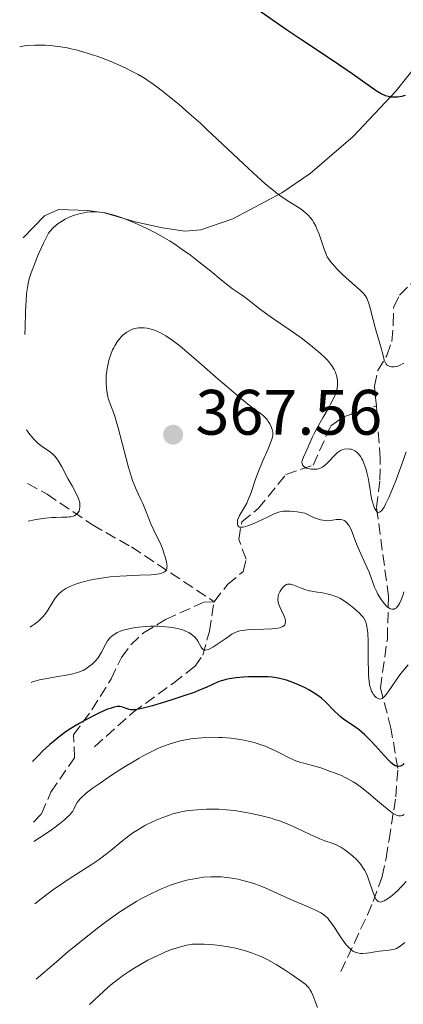
# Model space of a CAD drawing. Units: metres. Extents: x 625748 to 629234, y 4660157 to 4662532.
# Drawn here: x 625780 to 625840, y 4660443 to 4660597 of the extents above; entities that cross this region are included whole.
import ezdxf

# ---------------------------------------------------------------- set-up
doc = ezdxf.new("R2010")
doc.units = ezdxf.units.M
doc.header["$MEASUREMENT"] = 0
doc.linetypes.add('DGN Style 3', pattern=[2.435891, 1.739922, -0.695969])
for name, color, linetype, lineweight in [('Barranco lineal', 142, 'DGN Style 3', 13), ('Cota de punto acotado terreno', 7, 'Continuous', 0), ('Curva de nivel directora', 30, 'Continuous', 30), ('Curva de nivel intermedia', 30, 'Continuous', 0), ('Línea de cambio de uso (parcela vista)', 92, 'Continuous', 0), ('Punto acotado terreno (símbolo)', 7, 'Continuous', 0), ('Senda', 7, 'DGN Style 3', 0)]:
    doc.layers.add(name, color=color, linetype=linetype, lineweight=lineweight)
doc.styles.add('Style-Arial', font='arial.ttf')

# ---------------------------------------------------------------- blocks, each defined once
blk = doc.blocks.new('5PATER')
at = {"layer": 'Punto acotado terreno (símbolo)', "linetype": 'Continuous', "lineweight": 0}
h = blk.add_hatch(color=51, dxfattribs=at)
edge = h.paths.add_edge_path()
edge.add_ellipse((0, 0), major_axis=(-0.11, -0.111), ratio=0.999422, start_angle=0, end_angle=360)

msp = doc.modelspace()

# ---------------------------------------------------------------- linework, layer by layer
at = {"layer": 'Barranco lineal', "color": 142, "linetype": 'DGN Style 3', "lineweight": 13}
for points in [[(625835.65, 4660536.78, 355.89), (625835.32, 4660539.86, 355.71), (625835.85, 4660542.29, 355.48), (625837.28, 4660544.66, 355.47), (625838.04, 4660546.86, 354.55), (625838.26, 4660549.55, 354.53), (625838.34, 4660552.3, 354.04), (625839.26, 4660554.1, 354.04), (625841.03, 4660555.87, 353.81), (625846.93, 4660558.88, 353.33), (625856.43, 4660563.84, 351.42)], [(625810.29, 4660506.18, 367.15), (625812.39, 4660508.84, 366.67), (625814.86, 4660510.91, 365.96), (625815.3, 4660512.82, 365.48), (625814.18, 4660515.9, 365), (625814.61, 4660518.65, 364.29), (625817.19, 4660520.72, 363.1), (625821.51, 4660526.04, 360.71), (625825.77, 4660527.53, 358.57), (625828.53, 4660533.66, 356.66), (625830.54, 4660535.09, 356.19), (625835.65, 4660536.78, 355.89)], [(625830.1, 4660448.36, 391.95), (625834.24, 4660457.25, 388.13), (625835.15, 4660459.3, 387), (625836.55, 4660463.25, 384.09), (625837.19, 4660466.12, 382.41), (625837.62, 4660468.98, 382.41), (625838.35, 4660473.62, 380.74), (625838.69, 4660475.68, 379.55), (625838.98, 4660480.09, 375.74), (625837.92, 4660486.39, 372.16), (625836.26, 4660492.68, 369.54), (625837.35, 4660500.39, 366.51), (625837.54, 4660507, 364.24), (625835.66, 4660520.91, 359.52), (625836.18, 4660525.21, 358.33), (625836.24, 4660528.55, 357.62), (625835.65, 4660536.78, 355.89)], [(625781.16, 4660524.66, 357.27), (625784.22, 4660522.99, 357.87), (625791.29, 4660518.18, 360.91), (625797.39, 4660514.73, 363.59), (625810.29, 4660506.18, 367.15)], [(625791.64, 4660483.51, 376.88), (625797.63, 4660488.85, 374.73), (625803.95, 4660493.47, 373.14), (625807.28, 4660496.05, 371.64), (625808.53, 4660497.82, 370.52), (625809.57, 4660501.57, 368.54), (625810.29, 4660506.18, 367.15)]]:
    msp.add_polyline3d(points, dxfattribs=at)
at = {"layer": 'Curva de nivel directora', "color": 30, "linetype": 'Continuous', "lineweight": 30, "flags": 128}
for points, elevation in [([(625840.13, 4660585.29), (625839.56, 4660585.15), (625839.01, 4660585.05), (625838.74, 4660585.02), (625838.33, 4660585.01), (625837.92, 4660585.03), (625837.71, 4660585.06), (625837.29, 4660585.16), (625837.07, 4660585.23), (625836.74, 4660585.37), (625836.39, 4660585.54), (625835.63, 4660586.02), (625831.85, 4660588.7), (625828.71, 4660590.83), (625823.97, 4660593.99), (625821.78, 4660595.46), (625816.43, 4660599.13)], 350), ([(625839.95, 4660480.89), (625839.8, 4660480.73), (625839.7, 4660480.64), (625839.5, 4660480.52), (625839.38, 4660480.47), (625839.15, 4660480.42), (625838.93, 4660480.43), (625838.77, 4660480.47), (625838.46, 4660480.6), (625838.14, 4660480.82), (625837.95, 4660480.97), (625837.61, 4660481.3), (625836.9, 4660482.07), (625835.51, 4660483.66), (625834.69, 4660484.54), (625833.84, 4660485.38), (625833.42, 4660485.76), (625833.01, 4660486.1), (625832.21, 4660486.69), (625830.72, 4660487.68), (625830.03, 4660488.2), (625829.7, 4660488.49), (625829.05, 4660489.11), (625827.75, 4660490.45), (625827.05, 4660491.09), (625826.68, 4660491.38), (625825.89, 4660491.93), (625825.08, 4660492.41), (625824.53, 4660492.7), (625823.46, 4660493.2), (625822.33, 4660493.65), (625821.63, 4660493.89), (625821.18, 4660494.02), (625820.32, 4660494.23), (625819.39, 4660494.37), (625818.73, 4660494.43), (625818.24, 4660494.45), (625817.1, 4660494.46), (625815.68, 4660494.41), (625814.91, 4660494.37), (625813.75, 4660494.27), (625812.65, 4660494.11), (625812.15, 4660494), (625811.69, 4660493.88), (625811.41, 4660493.79), (625810.85, 4660493.58), (625809.07, 4660492.77), (625807.89, 4660492.28), (625807.18, 4660492)], 375), ([(625807.18, 4660492), (625805.57, 4660491.44), (625803.85, 4660490.87), (625802.71, 4660490.52), (625800.67, 4660489.92), (625799.02, 4660489.49), (625798.25, 4660489.34), (625797.85, 4660489.29), (625797.63, 4660489.28), (625797.24, 4660489.3), (625797.06, 4660489.33), (625796.72, 4660489.42), (625796.15, 4660489.66), (625795.87, 4660489.76), (625795.6, 4660489.81), (625795.45, 4660489.82), (625795.19, 4660489.81), (625794.71, 4660489.71), (625794.07, 4660489.51), (625793.68, 4660489.36), (625792.42, 4660488.81), (625791.68, 4660488.45), (625790.49, 4660487.84), (625789.25, 4660487.15), (625788.63, 4660486.79), (625787.54, 4660486.1), (625786.98, 4660485.72), (625786.1, 4660485.07), (625785.15, 4660484.29), (625784.64, 4660483.84), (625783.53, 4660482.81), (625782.92, 4660482.21), (625781.94, 4660481.2)], 375)]:
    msp.add_lwpolyline(points, dxfattribs=dict(at, elevation=elevation))
at = {"layer": 'Curva de nivel intermedia', "color": 30, "linetype": 'Continuous', "lineweight": 0, "flags": 128}
for points, elevation in [([(625779.95, 4660592.91), (625780.71, 4660593.03), (625781.24, 4660593.09), (625782.31, 4660593.16), (625782.86, 4660593.16), (625783.98, 4660593.14), (625785.11, 4660593.05), (625785.86, 4660592.97), (625786.37, 4660592.9), (625787.36, 4660592.72), (625788.19, 4660592.55), (625788.74, 4660592.42), (625789.81, 4660592.14), (625791.34, 4660591.67), (625792.31, 4660591.33), (625794.07, 4660590.66), (625795.76, 4660589.93), (625796.73, 4660589.47), (625797.32, 4660589.17), (625798.42, 4660588.58), (625799.44, 4660587.98), (625799.95, 4660587.65), (625800.78, 4660587.08), (625802.25, 4660585.98), (625803.88, 4660584.67), (625804.83, 4660583.88), (625806.42, 4660582.5), (625808.21, 4660580.89), (625809.19, 4660579.98), (625815.66, 4660573.86), (625817.69, 4660572.02), (625818.61, 4660571.22), (625819.45, 4660570.54), (625819.96, 4660570.13), (625820.9, 4660569.45), (625821.73, 4660568.89), (625823.07, 4660568.05), (625823.87, 4660567.54), (625824.54, 4660567.03), (625824.83, 4660566.76), (625825.01, 4660566.58), (625825.35, 4660566.19), (625825.65, 4660565.78), (625825.83, 4660565.49), (625826.17, 4660564.85), (625826.35, 4660564.45), (625826.68, 4660563.61), (625827.48, 4660561.25), (625827.79, 4660560.48), (625827.98, 4660560.09), (625828.12, 4660559.86), (625828.44, 4660559.42), (625829.1, 4660558.62), (625829.53, 4660558.15), (625830.32, 4660557.36), (625830.94, 4660556.79), (625832.25, 4660555.62), (625833.11, 4660554.86), (625833.66, 4660554.31), (625833.87, 4660554.04), (625834.13, 4660553.62), (625834.24, 4660553.38), (625834.46, 4660552.79), (625834.68, 4660552.04), (625835.14, 4660550.22), (625835.49, 4660548.84), (625836.44, 4660545.64), (625836.54, 4660545.23), (625836.73, 4660544.44), (625836.88, 4660543.92), (625837.06, 4660543.49), (625837.18, 4660543.32), (625837.31, 4660543.17), (625837.41, 4660543.09), (625837.62, 4660542.97), (625837.74, 4660542.93), (625837.98, 4660542.87), (625838.24, 4660542.86), (625838.41, 4660542.87), (625838.77, 4660542.93), (625838.97, 4660542.99), (625839.36, 4660543.14), (625839.72, 4660543.33), (625839.94, 4660543.48)], 355), ([(625799.01, 4660564.87), (625797.38, 4660565.59), (625795.79, 4660566.21), (625794.86, 4660566.52), (625794.3, 4660566.68), (625793.29, 4660566.93), (625792.4, 4660567.08), (625791.98, 4660567.12), (625791.36, 4660567.13), (625791.06, 4660567.12), (625790.42, 4660567.05), (625789.97, 4660566.97), (625789.04, 4660566.74), (625788.34, 4660566.51), (625787.66, 4660566.25), (625787.34, 4660566.1), (625787.03, 4660565.94), (625786.46, 4660565.61), (625785.95, 4660565.26), (625785.64, 4660565.02), (625785.11, 4660564.53), (625784.67, 4660564.03), (625784.47, 4660563.75), (625784.17, 4660563.25), (625783.66, 4660562.23), (625782.79, 4660560.28), (625782.34, 4660559.18), (625781.75, 4660557.58), (625781.45, 4660556.62), (625781.33, 4660556.17), (625781.15, 4660555.28), (625781.06, 4660554.67), (625781.01, 4660554.24), (625780.94, 4660553.32), (625780.87, 4660551.52), (625780.8, 4660549.03), (625780.75, 4660547.95)], 360), ([(625835.75, 4660520.22), (625835.65, 4660520.33), (625835.46, 4660520.62), (625835.37, 4660520.82), (625835.2, 4660521.26), (625835.04, 4660521.76), (625834.95, 4660522.12), (625834.79, 4660522.86), (625834.65, 4660523.72), (625834.47, 4660524.91), (625834.35, 4660525.54), (625834.15, 4660526.39), (625834.03, 4660526.82), (625833.83, 4660527.43), (625833.5, 4660528.24), (625833.38, 4660528.48), (625833.15, 4660528.88), (625832.91, 4660529.21), (625832.74, 4660529.39), (625832.39, 4660529.68), (625832.26, 4660529.77), (625831.98, 4660529.91), (625831.69, 4660530), (625831.49, 4660530.04), (625831.07, 4660530.06), (625830.63, 4660530), (625830.4, 4660529.94), (625830.05, 4660529.79), (625829.7, 4660529.58), (625829.52, 4660529.44), (625829.34, 4660529.29), (625828.97, 4660528.93), (625828.25, 4660528.14), (625827.9, 4660527.77), (625827.44, 4660527.36), (625827.2, 4660527.2), (625826.82, 4660527.02), (625826.38, 4660526.9), (625826.13, 4660526.88), (625825.66, 4660526.87), (625825.41, 4660526.9), (625825.05, 4660526.97), (625824.71, 4660527.07), (625824.56, 4660527.14), (625824.3, 4660527.31), (625824.19, 4660527.42), (625824.08, 4660527.59), (625824.03, 4660527.79), (625824.02, 4660527.93), (625824.07, 4660528.25), (625824.12, 4660528.42), (625824.26, 4660528.79), (625824.83, 4660530), (625825.25, 4660530.99), (625825.67, 4660531.95), (625825.92, 4660532.48), (625826.37, 4660533.37), (625827.26, 4660534.9), (625828.1, 4660536.34), (625828.5, 4660537.04), (625828.99, 4660538.04), (625829.18, 4660538.49), (625829.28, 4660538.78), (625829.44, 4660539.31), (625829.49, 4660539.56), (625829.56, 4660540.04), (625829.57, 4660540.48), (625829.55, 4660540.76), (625829.47, 4660541.3), (625829.32, 4660541.82), (625829.23, 4660542.07), (625829.05, 4660542.45), (625828.7, 4660543.03), (625828.22, 4660543.64), (625827.94, 4660543.96), (625827.62, 4660544.29), (625826.87, 4660545), (625826, 4660545.76), (625825.34, 4660546.29), (625823.88, 4660547.4), (625822.03, 4660548.7), (625819.59, 4660550.36), (625818.55, 4660551.09), (625817.33, 4660552.01), (625816.11, 4660552.99), (625815.53, 4660553.44), (625814.58, 4660554.12), (625813.19, 4660555.08), (625812.48, 4660555.6), (625811.39, 4660556.47), (625809.79, 4660557.82), (625808.85, 4660558.59), (625807.4, 4660559.73), (625806.6, 4660560.33), (625805.33, 4660561.24), (625804, 4660562.14), (625803.32, 4660562.56), (625802.63, 4660562.98), (625801.25, 4660563.75), (625799.89, 4660564.45), (625799.01, 4660564.87)], 360), ([(625827.98, 4660518.82), (625827.55, 4660518.86), (625827.3, 4660518.9), (625826.9, 4660518.99), (625826.3, 4660519.18), (625825.96, 4660519.31), (625825.41, 4660519.55), (625824.48, 4660520.03), (625823.26, 4660520.22), (625822.75, 4660520.29), (625822.1, 4660520.34), (625821.72, 4660520.35), (625821.08, 4660520.32), (625820.54, 4660520.21), (625820.2, 4660520.1), (625819.49, 4660519.8), (625818.55, 4660519.36), (625817.16, 4660518.71), (625816.48, 4660518.4), (625815.56, 4660518.04), (625815.18, 4660517.91), (625814.86, 4660517.84), (625814.68, 4660517.82), (625814.39, 4660517.82), (625814.28, 4660517.85), (625814.12, 4660517.95), (625814.02, 4660518.08), (625813.97, 4660518.18), (625813.93, 4660518.4), (625813.93, 4660518.74), (625813.96, 4660518.91), (625814.04, 4660519.19), (625814.26, 4660519.65), (625815.07, 4660520.97), (625815.4, 4660521.6), (625815.56, 4660521.97), (625815.73, 4660522.37), (625816.07, 4660523.26), (625816.79, 4660525.32), (625817.2, 4660526.42), (625817.87, 4660528.09), (625818.72, 4660530.08), (625819.05, 4660530.87), (625819.35, 4660531.71), (625819.45, 4660532.1), (625819.47, 4660532.31), (625819.45, 4660532.68), (625819.35, 4660533.11), (625819.25, 4660533.4), (625818.98, 4660533.99), (625818.76, 4660534.36), (625818.63, 4660534.55), (625818.42, 4660534.82), (625818.02, 4660535.21), (625817.5, 4660535.62), (625816.51, 4660536.34), (625815.84, 4660536.86), (625814.04, 4660538.32), (625812.92, 4660539.27), (625810.96, 4660540.97), (625807.93, 4660543.62), (625806.41, 4660544.93), (625805, 4660546.1), (625804.36, 4660546.6), (625803.77, 4660547.04), (625802.76, 4660547.72), (625801.93, 4660548.19), (625801.45, 4660548.42), (625801.16, 4660548.54), (625800.64, 4660548.72), (625800.1, 4660548.86), (625799.85, 4660548.91), (625799.38, 4660548.98), (625799.08, 4660548.99), (625798.48, 4660548.96), (625797.89, 4660548.85), (625797.58, 4660548.76), (625797.13, 4660548.57), (625796.68, 4660548.31), (625796.45, 4660548.14), (625796.05, 4660547.81), (625795.86, 4660547.62), (625795.58, 4660547.3), (625795.17, 4660546.77), (625794.79, 4660546.18), (625794.62, 4660545.86), (625794.46, 4660545.53), (625794.17, 4660544.83), (625793.92, 4660544.1), (625793.79, 4660543.61), (625793.59, 4660542.61), (625793.53, 4660542.23), (625793.47, 4660541.51), (625793.44, 4660540.81), (625793.44, 4660540.36), (625793.48, 4660539.55), (625793.59, 4660538.76), (625793.69, 4660538.27), (625793.78, 4660537.95), (625794, 4660537.28), (625794.22, 4660536.71)], 365), ([(625794.22, 4660536.71), (625794.57, 4660535.76), (625794.78, 4660535.16), (625795.13, 4660534.04), (625795.32, 4660533.37), (625795.95, 4660530.93), (625796.88, 4660527.36), (625797.34, 4660525.78), (625797.57, 4660525.1), (625798.01, 4660523.95), (625798.43, 4660523.03), (625798.93, 4660522.02), (625799.15, 4660521.54), (625799.6, 4660520.48), (625800.14, 4660519.05), (625800.42, 4660518.36), (625800.89, 4660517.36), (625801.54, 4660516.05), (625801.86, 4660515.36), (625802.29, 4660514.31), (625802.53, 4660513.62), (625802.67, 4660513.18), (625802.86, 4660512.42), (625802.94, 4660511.97), (625802.96, 4660511.78), (625802.94, 4660511.47), (625802.9, 4660511.29), (625802.86, 4660511.19), (625802.74, 4660511.01), (625802.56, 4660510.85), (625802.45, 4660510.78), (625802.22, 4660510.68), (625801.72, 4660510.55), (625800.98, 4660510.44), (625800.5, 4660510.4), (625798.63, 4660510.31), (625795.58, 4660510.17), (625794.07, 4660510.05), (625793.36, 4660509.97), (625792.03, 4660509.77), (625790.84, 4660509.54), (625790.11, 4660509.36), (625789.66, 4660509.23), (625788.8, 4660508.96), (625788.03, 4660508.68), (625787.67, 4660508.52), (625787.16, 4660508.26), (625786.69, 4660507.94), (625786.46, 4660507.76), (625786.02, 4660507.36), (625785.82, 4660507.12), (625785.51, 4660506.73), (625784.92, 4660505.8), (625784.34, 4660504.86), (625784.01, 4660504.38), (625783.63, 4660503.89), (625783.42, 4660503.66), (625782.95, 4660503.19), (625782.7, 4660502.97), (625782.28, 4660502.64), (625781.81, 4660502.34), (625781.56, 4660502.19)], 365), ([(625781.01, 4660533.04), (625781.53, 4660532.3), (625781.87, 4660531.88), (625782.09, 4660531.63), (625782.53, 4660531.19), (625782.85, 4660530.91), (625783.46, 4660530.44), (625784.58, 4660529.67), (625785.07, 4660529.27), (625785.41, 4660528.93), (625785.62, 4660528.68), (625786.02, 4660528.13), (625786.55, 4660527.24), (625787.48, 4660525.44), (625788.12, 4660524.29), (625788.84, 4660523), (625789.1, 4660522.43), (625789.19, 4660522.16), (625789.32, 4660521.64), (625789.36, 4660521.16), (625789.34, 4660520.86), (625789.31, 4660520.67), (625789.21, 4660520.34), (625789.04, 4660520.04), (625788.93, 4660519.92), (625788.73, 4660519.75), (625788.47, 4660519.61), (625788.31, 4660519.55), (625787.95, 4660519.46), (625787.74, 4660519.43), (625787.38, 4660519.4), (625786.51, 4660519.38), (625785.53, 4660519.36), (625784.96, 4660519.33), (625784, 4660519.25), (625782.88, 4660519.09), (625782.27, 4660518.98), (625781.27, 4660518.75)], 360), ([(625840.3, 4660529.6), (625839.63, 4660527.66), (625838.72, 4660525.2), (625838.28, 4660524.07), (625837.64, 4660522.58), (625837.08, 4660521.4), (625836.83, 4660520.95), (625836.6, 4660520.61), (625836.47, 4660520.44), (625836.22, 4660520.22), (625836.11, 4660520.16), (625835.92, 4660520.14), (625835.75, 4660520.22)], 360), ([(625839.94, 4660507.7), (625839.78, 4660507.17), (625839.52, 4660506.46), (625839.24, 4660505.87), (625839.08, 4660505.62), (625838.87, 4660505.35), (625838.76, 4660505.24), (625838.59, 4660505.11), (625838.42, 4660505.03), (625838.32, 4660505), (625838.05, 4660505), (625837.86, 4660505.06), (625837.73, 4660505.12), (625837.47, 4660505.29), (625837.27, 4660505.45), (625836.89, 4660505.85), (625836.53, 4660506.32), (625836.3, 4660506.66), (625835.89, 4660507.36), (625835.7, 4660507.74), (625835.37, 4660508.47), (625834.5, 4660510.77), (625833.91, 4660512.16), (625833.02, 4660514.14), (625832.61, 4660515.09), (625831.68, 4660517.44), (625831.4, 4660518.01), (625831.25, 4660518.25), (625831.04, 4660518.52), (625830.92, 4660518.63), (625830.74, 4660518.77), (625830.61, 4660518.85), (625830.34, 4660518.97), (625830.04, 4660519.03), (625829.83, 4660519.04), (625829.37, 4660519), (625828.53, 4660518.85), (625827.98, 4660518.82)], 365), ([(625834.4, 4660495.39), (625834.37, 4660496.87), (625834.35, 4660499.98), (625834.29, 4660501.3), (625834.22, 4660502), (625834.17, 4660502.3), (625834.08, 4660502.69), (625834.01, 4660502.92), (625833.83, 4660503.33), (625833.61, 4660503.69), (625833.43, 4660503.91), (625832.99, 4660504.38), (625832.13, 4660505.17), (625831.62, 4660505.59), (625830.79, 4660506.19), (625830.21, 4660506.56), (625829.92, 4660506.72), (625829.46, 4660506.94), (625829.01, 4660507.11), (625828.71, 4660507.21), (625828.11, 4660507.37), (625827.22, 4660507.54), (625826.09, 4660507.71), (625825.56, 4660507.8), (625825.17, 4660507.89), (625824.45, 4660508.1), (625823.81, 4660508.33), (625822.76, 4660508.74), (625822.25, 4660508.91), (625822.03, 4660508.94), (625821.75, 4660508.92), (625821.62, 4660508.88), (625821.36, 4660508.72), (625821.17, 4660508.55), (625820.93, 4660508.27), (625820.81, 4660508.11), (625820.57, 4660507.72), (625820.38, 4660507.31), (625820.32, 4660507.1), (625820.28, 4660506.9), (625820.25, 4660506.52), (625820.3, 4660506.15), (625820.36, 4660505.9), (625820.56, 4660505.4), (625820.83, 4660504.81), (625821.2, 4660504.03), (625821.34, 4660503.67), (625821.45, 4660503.23), (625821.46, 4660503.03), (625821.42, 4660502.77), (625821.32, 4660502.55), (625821.24, 4660502.45), (625821.04, 4660502.3), (625820.92, 4660502.23), (625820.7, 4660502.15), (625820.26, 4660502.05), (625819.34, 4660501.94), (625818.09, 4660501.87), (625816.28, 4660501.81), (625815.49, 4660501.77), (625814.67, 4660501.7), (625814.33, 4660501.64), (625813.85, 4660501.49), (625813.61, 4660501.38), (625813.08, 4660501.09), (625812.11, 4660500.45), (625810.72, 4660499.48), (625810.1, 4660499.07), (625809.63, 4660498.8), (625809.43, 4660498.71), (625809.16, 4660498.63), (625808.93, 4660498.6), (625808.82, 4660498.62), (625808.67, 4660498.67), (625808.58, 4660498.73), (625808.41, 4660498.9), (625808.29, 4660499.08), (625808.03, 4660499.53), (625807.76, 4660500), (625807.6, 4660500.25), (625807.31, 4660500.61), (625806.95, 4660500.96), (625806.74, 4660501.12), (625806.38, 4660501.34), (625806.11, 4660501.48), (625805.52, 4660501.72), (625805.2, 4660501.82), (625804.51, 4660502), (625803.78, 4660502.14), (625803.27, 4660502.21), (625802.2, 4660502.31), (625801.6, 4660502.34), (625800.37, 4660502.35), (625799.57, 4660502.31), (625798.53, 4660502.22), (625798.04, 4660502.15), (625797, 4660501.96), (625796.37, 4660501.8), (625796.09, 4660501.71), (625795.68, 4660501.56), (625795.19, 4660501.34)], 370), ([(625795.19, 4660501.34), (625794.96, 4660501.22), (625794.55, 4660500.95), (625794.3, 4660500.76), (625794.15, 4660500.62), (625793.88, 4660500.32), (625793.67, 4660500.06), (625793.33, 4660499.48), (625792.73, 4660498.27), (625792.38, 4660497.68), (625792.18, 4660497.4), (625791.74, 4660496.88), (625791.25, 4660496.42), (625790.91, 4660496.15), (625790.26, 4660495.69), (625789.84, 4660495.45), (625789.63, 4660495.35), (625789.28, 4660495.2), (625788.63, 4660495.01), (625788.23, 4660494.91), (625787.21, 4660494.7), (625785.88, 4660494.47), (625783.94, 4660494.12), (625783.06, 4660493.94), (625782.32, 4660493.77), (625782.03, 4660493.69), (625781.72, 4660493.57)], 370), ([(625840.61, 4660496.29), (625839.48, 4660494.94), (625838.94, 4660494.23), (625838.14, 4660493.06), (625837.48, 4660492.07), (625837.17, 4660491.66), (625836.87, 4660491.32), (625836.72, 4660491.2), (625836.52, 4660491.06), (625836.39, 4660491.01), (625836.14, 4660490.97), (625836.02, 4660490.99), (625835.79, 4660491.08), (625835.58, 4660491.23), (625835.45, 4660491.36), (625835.2, 4660491.66), (625834.98, 4660492.02), (625834.88, 4660492.22), (625834.75, 4660492.57), (625834.63, 4660493), (625834.58, 4660493.25), (625834.46, 4660494.17), (625834.42, 4660494.74), (625834.4, 4660495.39)], 370), ([(625838.11, 4660473.18), (625837.32, 4660473.78), (625836.43, 4660474.52), (625835.2, 4660475.59), (625834.6, 4660476.11), (625834.15, 4660476.48), (625833.31, 4660477.14), (625832.52, 4660477.7), (625832.02, 4660478.03), (625831.1, 4660478.56), (625830.78, 4660478.72), (625830.18, 4660478.99), (625829.62, 4660479.21), (625828.93, 4660479.46), (625828.6, 4660479.58), (625827.11, 4660480.16), (625826.26, 4660480.44), (625825.27, 4660480.68), (625824.31, 4660480.92), (625823.82, 4660481.05), (625823.08, 4660481.3), (625822.72, 4660481.44), (625822.02, 4660481.77), (625820.6, 4660482.52), (625819.87, 4660482.89), (625818.84, 4660483.36), (625818.31, 4660483.58), (625817.47, 4660483.88), (625816.58, 4660484.15), (625816.12, 4660484.28), (625815.64, 4660484.39), (625814.66, 4660484.58), (625813.63, 4660484.74), (625812.94, 4660484.83), (625811.55, 4660484.94), (625811.03, 4660484.96), (625810, 4660484.98), (625809, 4660484.95), (625808.36, 4660484.92), (625807.12, 4660484.8), (625806.69, 4660484.74), (625805.85, 4660484.6), (625805.03, 4660484.42), (625804.5, 4660484.28), (625803.42, 4660483.95), (625802.26, 4660483.54), (625801.63, 4660483.28), (625800.56, 4660482.79), (625799.31, 4660482.13), (625798.6, 4660481.73), (625797.83, 4660481.28), (625796.16, 4660480.25), (625794.45, 4660479.15), (625792.33, 4660477.71), (625791.44, 4660477.08), (625790.39, 4660476.29), (625789.99, 4660475.95), (625789.75, 4660475.74), (625789.37, 4660475.36), (625789.07, 4660475), (625788.91, 4660474.77), (625788.66, 4660474.3), (625788.41, 4660473.77), (625788.22, 4660473.45), (625787.93, 4660473.08), (625787.75, 4660472.87), (625787.26, 4660472.38), (625786.95, 4660472.11), (625786.4, 4660471.65), (625785.46, 4660470.93), (625784.9, 4660470.53), (625783.93, 4660469.86), (625782.16, 4660468.7)], 380), ([(625826.8, 4660469.13), (625825.31, 4660469.79), (625823.1, 4660470.82), (625822.05, 4660471.3), (625820.65, 4660471.86), (625819.79, 4660472.16), (625819.21, 4660472.33), (625817.98, 4660472.66), (625816.6, 4660472.99), (625815.85, 4660473.14), (625814.68, 4660473.36), (625813.48, 4660473.53), (625812.87, 4660473.6), (625812.26, 4660473.66), (625811.05, 4660473.73), (625809.87, 4660473.75), (625809.1, 4660473.74), (625807.65, 4660473.67), (625806.32, 4660473.54), (625805.68, 4660473.44), (625804.71, 4660473.24), (625803.69, 4660472.96), (625803.16, 4660472.78), (625802.13, 4660472.41), (625801.6, 4660472.19), (625800.77, 4660471.82), (625799.51, 4660471.19), (625798.66, 4660470.7), (625798.24, 4660470.44), (625797.62, 4660470.03), (625797.01, 4660469.59), (625795.81, 4660468.64), (625794.17, 4660467.29), (625793.3, 4660466.59), (625792.37, 4660465.9), (625791.89, 4660465.55), (625791.12, 4660465.04), (625789.41, 4660463.96), (625787.67, 4660462.84), (625786.69, 4660462.19), (625785.09, 4660461.07), (625783.3, 4660459.73), (625782.33, 4660458.96)], 385), ([(625839.99, 4660472.94), (625839.73, 4660472.78), (625839.45, 4660472.7), (625839.3, 4660472.69), (625839.08, 4660472.72), (625838.96, 4660472.75), (625838.77, 4660472.81), (625838.46, 4660472.97), (625838.11, 4660473.18)], 380), ([(625840.27, 4660462.45), (625839.79, 4660461.88), (625839.53, 4660461.59), (625838.94, 4660461), (625838.1, 4660460.27), (625837.69, 4660459.95), (625837.11, 4660459.57), (625836.86, 4660459.42), (625836.55, 4660459.3), (625836.42, 4660459.26), (625836.24, 4660459.24), (625836.13, 4660459.25), (625835.92, 4660459.33), (625835.74, 4660459.48), (625835.63, 4660459.62), (625835.41, 4660460.02), (625835.29, 4660460.3), (625835.04, 4660460.97), (625834.51, 4660462.51), (625834.23, 4660463.27), (625833.97, 4660463.87), (625833.83, 4660464.15), (625833.6, 4660464.55), (625833.22, 4660465.1), (625833.01, 4660465.37), (625832.53, 4660465.9), (625831.97, 4660466.43), (625831.14, 4660467.11), (625830.71, 4660467.41), (625830.07, 4660467.82), (625829.76, 4660467.99), (625829.47, 4660468.14), (625828.89, 4660468.38), (625827.6, 4660468.82), (625826.8, 4660469.13)], 385), ([(625840.06, 4660452.93), (625839.63, 4660452.55), (625839.42, 4660452.39), (625839.04, 4660452.13), (625838.79, 4660452), (625838.62, 4660451.93), (625838.28, 4660451.82), (625837.65, 4660451.71), (625836.67, 4660451.61), (625836.1, 4660451.54), (625835.46, 4660451.44), (625834.57, 4660451.3), (625834.12, 4660451.24), (625833.47, 4660451.2), (625833.17, 4660451.21), (625832.68, 4660451.28), (625832.45, 4660451.35), (625832.12, 4660451.49), (625831.96, 4660451.58), (625831.65, 4660451.81), (625831.42, 4660452.03), (625830.94, 4660452.57), (625830.68, 4660452.9), (625830.16, 4660453.64), (625829.12, 4660455.24), (625828.63, 4660455.95), (625828.24, 4660456.47), (625828.04, 4660456.7), (625827.74, 4660457), (625827.41, 4660457.26), (625827.23, 4660457.39), (625826.94, 4660457.57), (625826.25, 4660457.94), (625824.9, 4660458.54), (625822.76, 4660459.42), (625821.69, 4660459.88), (625820.19, 4660460.57), (625818.29, 4660461.45), (625817.32, 4660461.84), (625816.82, 4660462.02), (625815.8, 4660462.35), (625814.77, 4660462.63), (625814.08, 4660462.79), (625812.73, 4660463.04), (625811.87, 4660463.14), (625811.44, 4660463.18), (625810.79, 4660463.2), (625809.78, 4660463.19), (625808.67, 4660463.1), (625808.08, 4660463.02), (625806.91, 4660462.83), (625806.27, 4660462.7), (625805.24, 4660462.44), (625804.11, 4660462.09), (625803.5, 4660461.88), (625802.2, 4660461.37), (625801.51, 4660461.06), (625800.4, 4660460.54), (625798.98, 4660459.79), (625798.22, 4660459.36), (625796.97, 4660458.6), (625795.58, 4660457.69), (625794.83, 4660457.17), (625793.18, 4660455.98), (625792.29, 4660455.3), (625790.84, 4660454.18), (625788.7, 4660452.46), (625787.54, 4660451.5), (625785.67, 4660449.91), (625782.54, 4660447.2)], 390), ([(625826.46, 4660442.78), (625826.18, 4660443.44), (625825.71, 4660444.66), (625825.49, 4660445.16), (625825.27, 4660445.58), (625825.15, 4660445.76), (625824.85, 4660446.11), (625824.6, 4660446.35), (625823.9, 4660446.89), (625822.33, 4660447.99), (625821.4, 4660448.6), (625820, 4660449.47), (625818.69, 4660450.2), (625817.87, 4660450.6), (625817.34, 4660450.84), (625816.28, 4660451.26), (625815.06, 4660451.66), (625814.24, 4660451.88), (625813.67, 4660452.01), (625812.52, 4660452.24), (625811.18, 4660452.43), (625810.31, 4660452.53), (625808.74, 4660452.65), (625807.89, 4660452.68), (625807.51, 4660452.67), (625806.94, 4660452.63), (625806.04, 4660452.48), (625805.08, 4660452.25), (625804.55, 4660452.1), (625803.67, 4660451.8), (625802.71, 4660451.43), (625802.19, 4660451.21), (625800.73, 4660450.52), (625799.96, 4660450.13), (625798.8, 4660449.48), (625797.65, 4660448.79), (625797.09, 4660448.43), (625796.01, 4660447.69), (625795.48, 4660447.3), (625794.44, 4660446.49), (625793.75, 4660445.91), (625792.33, 4660444.64), (625790.85, 4660443.21)], 395)]:
    msp.add_lwpolyline(points, dxfattribs=dict(at, elevation=elevation))
at = {"layer": 'Línea de cambio de uso (parcela vista)', "color": 92, "linetype": 'Continuous', "lineweight": 0}
for points in [[(625850.25, 4660601.11, 346.33), (625847.49, 4660597.01, 346.89), (625838.73, 4660586.04, 349.96), (625832.03, 4660578.88, 351.86), (625825.32, 4660573.09, 353.86), (625820.9, 4660570.09, 354.73), (625813.22, 4660566.03, 356.99), (625808.24, 4660564.27, 358.25), (625805.74, 4660564.1, 358.78), (625802.23, 4660564.61, 359.39), (625797.97, 4660565.53, 360.22), (625793.19, 4660566.97, 359.9), (625790.57, 4660567.3, 359.79)], [(625790.57, 4660567.3, 359.79), (625786.02, 4660567.47, 359.11), (625783.8, 4660566.46, 358.92), (625780.48, 4660563.06, 358.31)]]:
    msp.add_polyline3d(points, dxfattribs=at)
at = {"layer": 'Senda', "color": 7, "linetype": 'DGN Style 3', "lineweight": 0}
msp.add_polyline3d([(625782.1, 4660471.73, 377.91), (625783.36, 4660473.04, 377.9), (625784.82, 4660476.42, 377.19), (625788.49, 4660481.79, 377.11), (625788.37, 4660485.36, 375.68), (625791.22, 4660489.29, 374.28), (625794.23, 4660494.1, 372.46), (625795.85, 4660497.47, 371.54), (625797.28, 4660499.43, 371.32), (625799.29, 4660501.31, 370.63), (625802.73, 4660503.42, 369.52), (625808.69, 4660506.09, 367), (625810.3, 4660506.18, 367.24)], dxfattribs=at)

# ---------------------------------------------------------------- block references
at = {"layer": 'Punto acotado terreno (símbolo)', "color": 7, "linetype": 'Continuous', "lineweight": 0, "xscale": 10, "yscale": 10, "zscale": 10}
msp.add_blockref('5PATER', (625803.9, 4660532.28, 367.56), dxfattribs=at)

# ---------------------------------------------------------------- texts
at = {"layer": 'Cota de punto acotado terreno', "color": 7, "linetype": 'Continuous', "lineweight": 0, "style": 'Style-Arial'}
msp.add_text('367.56', height=7, dxfattribs=at).set_placement((625807.4, 4660532.28, 367.56))

doc.saveas('drawing.dxf')
